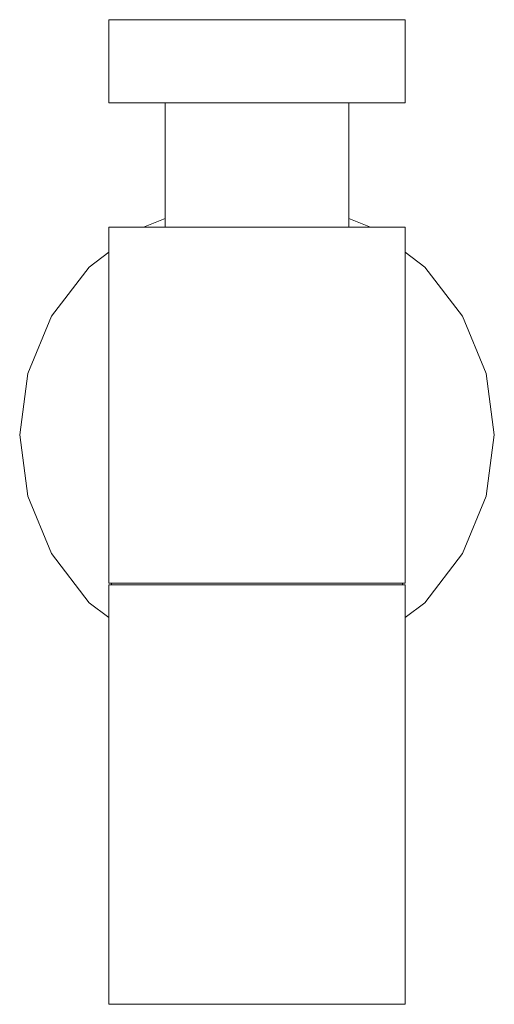
# Model space of a CAD drawing. Units: millimetres. Extents: x -41 to 39, y -1500 to -1334.
import ezdxf

# ---------------------------------------------------------------- set-up
doc = ezdxf.new("R2010")
doc.units = ezdxf.units.MM
doc.linetypes.add('CUSTOM', pattern=[0])

msp = doc.modelspace()

# ---------------------------------------------------------------- linework, layer by layer
at = {"color": 18, "linetype": 'CUSTOM', "lineweight": 9, "true_color": 0x000000}
for p, q in [((-16.18, -1369), (-16.18, -1348)), ((14.82, -1369), (14.82, -1348)), ((-16.18, -1367.5), (-19.81, -1369)), ((18.45, -1369), (14.82, -1367.5)), ((-16.18, -1369), (-18.36, -1369)), ((17, -1369), (14.82, -1369))]:
    msp.add_line(p, q, dxfattribs=at)
msp.add_lwpolyline([(-25.68, -1348), (-24.83, -1348), (-22.33, -1348), (-18.36, -1348), (-13.18, -1348), (-7.15, -1348), (-0.68, -1348), (5.79, -1348), (11.82, -1348), (17, -1348), (20.97, -1348), (23.47, -1348), (24.32, -1348), (24.32, -1334), (23.47, -1334), (20.97, -1334), (17, -1334), (11.82, -1334), (5.79, -1334), (-0.68, -1334), (-7.15, -1334), (-13.18, -1334), (-18.36, -1334), (-22.33, -1334), (-24.83, -1334), (-25.68, -1334)], close=True, dxfattribs=at)
for points in [[(17, -1369), (20.97, -1369), (23.47, -1369), (24.32, -1369), (24.32, -1429), (23.47, -1429), (20.97, -1429), (17, -1429), (11.82, -1429), (5.79, -1429), (-0.68, -1429), (-7.15, -1429), (-13.18, -1429), (-18.36, -1429), (-22.33, -1429), (-24.83, -1429), (-25.68, -1429), (-25.68, -1369), (-24.83, -1369), (-22.33, -1369), (-18.36, -1369)], [(-18.36, -1369), (-13.18, -1369), (-7.15, -1369), (-0.68, -1369), (5.79, -1369), (11.82, -1369), (17, -1369)], [(-16.18, -1369), (-15.65, -1369), (-14.1, -1369), (-11.64, -1369)], [(10.28, -1369), (12.74, -1369), (14.29, -1369), (14.82, -1369)], [(-25.68, -1373.2), (-28.97, -1375.72), (-35.32, -1384), (-39.32, -1393.65), (-40.68, -1404), (-39.32, -1414.35), (-35.32, -1424), (-28.97, -1432.29), (-25.68, -1434.81)], [(24.32, -1434.81), (27.6, -1432.29), (33.96, -1424), (37.96, -1414.35), (39.32, -1404), (37.96, -1393.65), (33.96, -1384), (27.6, -1375.72), (24.32, -1373.2)], [(-25.18, -1429), (-25.18, -1429.3), (-25.68, -1429.3)], [(24.32, -1429.3), (23.82, -1429.3), (23.82, -1429)], [(-25.68, -1429.3), (-25.68, -1500), (-24.83, -1500), (-22.33, -1500), (-18.36, -1500), (-13.18, -1500), (-7.15, -1500), (-0.68, -1500), (5.79, -1500), (11.82, -1500), (17, -1500), (20.97, -1500), (23.47, -1500), (24.32, -1500), (24.32, -1429.3)], [(-25.68, -1429.3), (-24.83, -1429.3), (-22.33, -1429.3), (-18.36, -1429.3), (-13.18, -1429.3), (-7.15, -1429.3), (-0.68, -1429.3), (5.79, -1429.3), (11.82, -1429.3), (17, -1429.3), (20.97, -1429.3), (23.47, -1429.3), (24.32, -1429.3)]]:
    msp.add_lwpolyline(points, dxfattribs=at)

doc.saveas('drawing.dxf')
